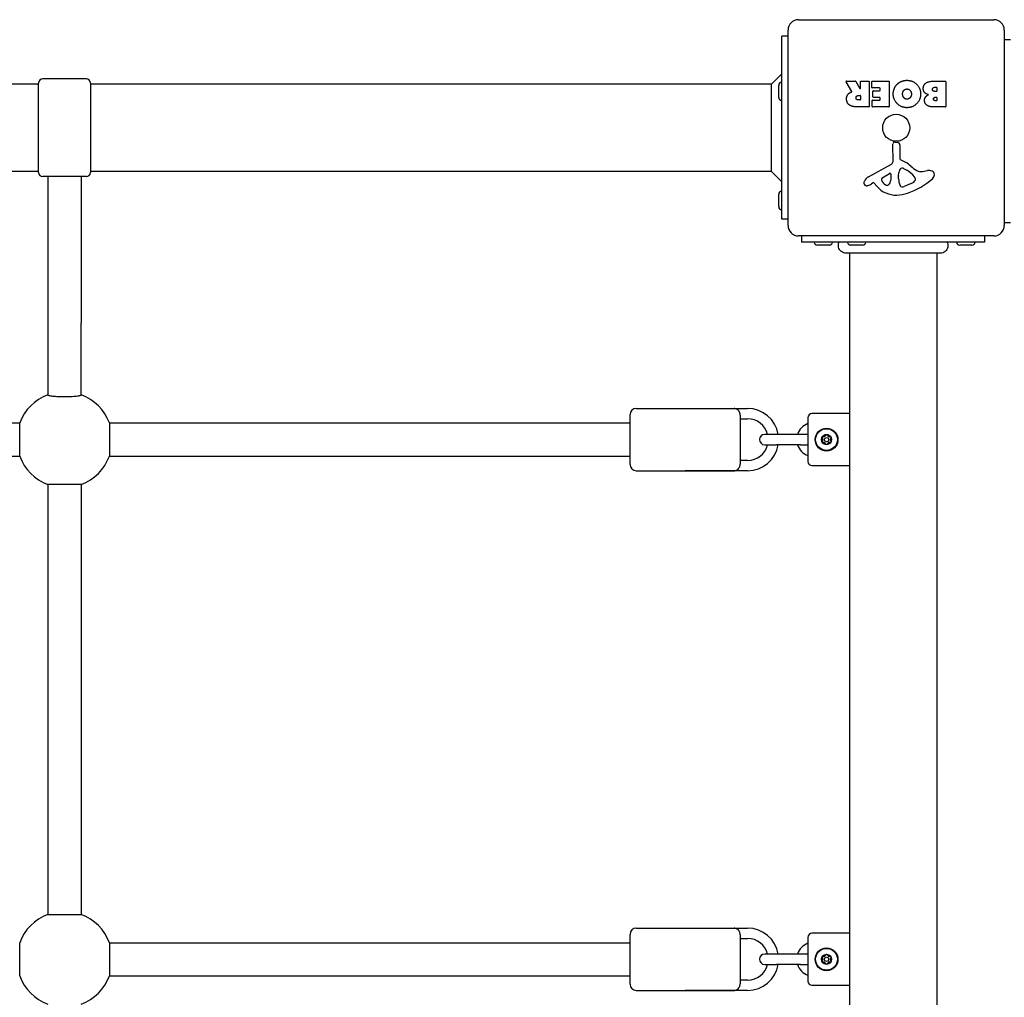
# Model space of a CAD drawing. Units: millimetres. Extents: x -3268 to 7104, y -2385 to 7636.
# Drawn here: x 4317 to 4790, y 2748 to 3218 of the extents above; entities that cross this region are included whole.
import ezdxf

# ---------------------------------------------------------------- set-up
doc = ezdxf.new("R2010")
doc.units = ezdxf.units.MM
doc.header["$LTSCALE"] = 65
doc.layers.add('SW_Toestellen', color=2, linetype='Continuous')

msp = doc.modelspace()

# ---------------------------------------------------------------- linework, layer by layer
at = {"layer": 'SW_Toestellen'}
for p, q in [((4691.31, 3218), (4785.31, 3218)), ((4686.31, 3119), (4686.31, 3213)), ((4790.31, 3213), (4790.31, 3119)), ((4683.31, 3122), (4683.31, 3210)), ((4686.31, 3210), (4683.31, 3210)), ((4790.31, 3208.5), (4793.31, 3208.5)), ((4678.31, 3187), (4683.31, 3192)), ((4325.81, 3144.5), (4325.81, 3187.5)), ((4348.81, 3189.5), (4327.81, 3189.5)), ((4350.81, 3187.5), (4350.81, 3144.5)), ((4716.93, 3183.53), (4714.18, 3188.08)), ((4714.35, 3188.39), (4718.79, 3188.39)), ((4718.97, 3188.28), (4720.76, 3184.97)), ((4721.13, 3185.07), (4721.13, 3188.19)), ((4721.33, 3188.39), (4725.18, 3188.39)), ((4725.38, 3188.19), (4725.38, 3176.3)), ((4726.61, 3185.39), (4726.61, 3188.19)), ((4726.81, 3188.39), (4734.77, 3188.39)), ((4734.97, 3188.19), (4734.97, 3176.3)), ((4756.2, 3188.39), (4761.92, 3188.39)), ((4762.12, 3188.19), (4762.12, 3176.3)), ((4325.81, 3187), (3950.81, 3187)), ((4678.31, 3187), (4350.81, 3187)), ((4678.31, 3145), (4678.31, 3187)), ((4681.81, 3180.6), (4681.81, 3186.4)), ((4730.36, 3185.19), (4726.81, 3185.19)), ((4727.14, 3180.82), (4727.14, 3183.61)), ((4727.34, 3183.81), (4730.36, 3183.81)), ((4730.56, 3184.01), (4730.56, 3184.99)), ((4756.81, 3185.48), (4757.69, 3185.48)), ((4757.69, 3183.52), (4756.88, 3183.52)), ((4757.89, 3185.28), (4757.89, 3183.72)), ((4720.11, 3181.51), (4720.93, 3181.51)), ((4720.93, 3179.39), (4720.18, 3179.39)), ((4721.13, 3181.31), (4721.13, 3179.59)), ((4726.73, 3176.3), (4726.73, 3179.08)), ((4726.93, 3179.28), (4730.36, 3179.28)), ((4730.36, 3180.62), (4727.34, 3180.62)), ((4730.56, 3179.48), (4730.56, 3180.42)), ((4757.06, 3180.67), (4757.72, 3180.67)), ((4757.72, 3179.01), (4757.13, 3179.01)), ((4757.92, 3180.47), (4757.92, 3179.21)), ((4725.18, 3176.1), (4719.05, 3176.1)), ((4734.77, 3176.1), (4726.93, 3176.1)), ((4761.92, 3176.1), (4755.51, 3176.1)), ((4737.74, 3159.1), (4739.03, 3158.93)), ((4736.78, 3149.85), (4736.72, 3158.2)), ((4740.08, 3157.74), (4740.08, 3151)), ((4325.81, 3145), (3950.81, 3145)), ((4678.31, 3145), (4350.81, 3145)), ((4678.31, 3145), (4683.31, 3140)), ((4724.93, 3142.45), (4736, 3148.52)), ((4741.83, 3146.48), (4743.41, 3145.61)), ((4750.89, 3144.99), (4753.38, 3145.38)), ((4348.81, 3142.5), (4327.81, 3142.5)), ((4330.31, 3142.5), (4330.31, 3072.02)), ((4346.31, 3142.5), (4346.31, 3072.02)), ((4731.57, 3141.86), (4735.04, 3144.07)), ((4735.76, 3143.66), (4735.68, 3140.81)), ((4739.45, 3141.45), (4739.45, 3142.69)), ((4739.46, 3142.9), (4739.57, 3144.46)), ((4747.4, 3141.57), (4747.4, 3140.81)), ((4727.3, 3139.51), (4726.36, 3139)), ((4729.04, 3137.89), (4727.79, 3139.42)), ((4745.58, 3139.19), (4742.17, 3137.77)), ((4681.81, 3128.1), (4681.81, 3133.9)), ((4686.31, 3122), (4683.31, 3122)), ((4790.31, 3120.5), (4793.31, 3120.5)), ((4785.31, 3114), (4691.31, 3114)), ((4692.81, 3114), (4692.81, 3111)), ((4780.81, 3114), (4780.81, 3111)), ((4780.81, 3111), (4692.81, 3111)), ((4706.21, 3109.5), (4700.41, 3109.5)), ((4722.21, 3109.5), (4716.41, 3109.5)), ((4774.71, 3109.5), (4768.91, 3109.5)), ((4714.22, 3105.63), (4714.22, 3105.63)), ((4715.81, 3105.63), (4715.81, 2426.37)), ((4757.81, 3105.63), (4757.81, 2426.37)), ((4759.42, 3105.63), (4759.42, 3105.63)), ((4330.31, 3072.02), (4330.31, 3037.44)), ((4346.31, 3037.44), (4346.31, 3072.02)), ((4613.31, 3031), (4660.31, 3031)), ((4636.81, 3031), (4666.81, 3031)), ((4610.31, 3004), (4610.31, 3028)), ((4663.31, 3027.76), (4663.31, 3004.24)), ((4695.81, 3026.5), (4695.81, 3005.5)), ((4715.81, 3028.5), (4697.81, 3028.5)), ((3959.87, 3024), (4316.75, 3024)), ((4316.75, 3008), (4316.75, 3024)), ((4359.87, 3024), (4610.31, 3024)), ((4359.87, 3024), (4359.87, 3008)), ((4663.31, 3026), (4666.81, 3026)), ((4680.81, 3018.5), (4675.06, 3018.5)), ((4692.31, 3018.5), (4680.81, 3018.5)), ((4695.81, 3018.5), (4692.31, 3018.5)), ((4675.06, 3013.5), (4680.81, 3013.5)), ((4692.31, 3013.5), (4680.81, 3013.5)), ((4692.31, 3013.5), (4695.81, 3013.5)), ((3959.87, 3008), (4316.75, 3008)), ((4359.87, 3008), (4610.31, 3008)), ((4666.81, 3006), (4663.31, 3006)), ((4697.81, 3003.5), (4715.81, 3003.5)), ((4613.31, 3001), (4660.31, 3001)), ((4666.81, 3001), (4636.81, 3001)), ((4330.31, 2994.44), (4330.31, 2787.56)), ((4346.31, 2994.44), (4330.31, 2994.44)), ((4346.31, 2994.44), (4346.31, 2787.56)), ((4330.31, 2787.56), (4346.31, 2787.56)), ((4613.31, 2781), (4660.31, 2781)), ((4636.81, 2781), (4666.81, 2781)), ((4610.31, 2754), (4610.31, 2778)), ((4663.31, 2777.76), (4663.31, 2754.24)), ((4663.31, 2776), (4666.81, 2776)), ((4695.81, 2776.5), (4695.81, 2755.5)), ((4715.81, 2778.5), (4697.81, 2778.5)), ((4316.75, 2758), (4316.75, 2774)), ((4359.87, 2774), (4610.31, 2774)), ((4359.87, 2774), (4359.87, 2758)), ((4680.81, 2768.5), (4675.06, 2768.5)), ((4692.31, 2768.5), (4680.81, 2768.5)), ((4695.81, 2768.5), (4692.31, 2768.5)), ((4675.06, 2763.5), (4680.81, 2763.5)), ((4692.31, 2763.5), (4680.81, 2763.5)), ((4692.31, 2763.5), (4695.81, 2763.5)), ((4359.87, 2758), (4610.31, 2758)), ((4666.81, 2756), (4663.31, 2756)), ((4697.81, 2753.5), (4715.81, 2753.5)), ((4613.31, 2751), (4660.31, 2751)), ((4666.81, 2751), (4636.81, 2751))]:
    msp.add_line(p, q, dxfattribs=at)
for centre, radius in [((4738.31, 3166), 6.5), ((4704.81, 3016), 5.5), ((4704.81, 3016), 5.25), ((4704.81, 3016), 2.41), ((4704.81, 3016), 1), ((4704.81, 2766), 5.5), ((4704.81, 2766), 5.25), ((4704.81, 2766), 2.41), ((4704.81, 2766), 1)]:
    msp.add_circle(centre, radius, dxfattribs=at)
for centre, radius, start, end in [((4691.31, 3213), 5, 90, 180), ((4785.31, 3213), 5, 0, 90), ((4327.81, 3187.5), 2, 90, 180), ((4348.81, 3187.5), 2, 0, 90), ((4683.31, 3186.4), 1.5, 90, 180), ((4714.35, 3188.19), 0.2, 90, 211.1549), ((4718.79, 3188.19), 0.2, 28.4065, 90), ((4721.33, 3188.19), 0.2, 90, 180), ((4725.18, 3188.19), 0.2, 0, 90), ((4726.81, 3188.19), 0.2, 90, 180), ((4734.77, 3188.19), 0.2, 0, 90), ((4761.92, 3188.19), 0.2, 0, 90), ((4720.93, 3185.07), 0.2, 208.4065, 0), ((4726.81, 3185.39), 0.2, 180, 270), ((4727.34, 3183.61), 0.2, 90, 180), ((4730.36, 3184.99), 0.2, 0, 90), ((4730.36, 3184.01), 0.2, 270, 0), ((4757.69, 3185.28), 0.2, 0, 90), ((4757.69, 3183.72), 0.2, 270, 0), ((4683.31, 3180.6), 1.5, 180, 270), ((4720.93, 3181.31), 0.2, 0, 90), ((4720.93, 3179.59), 0.2, 270, 0), ((4726.93, 3179.08), 0.2, 90, 180), ((4727.34, 3180.82), 0.2, 180, 270), ((4730.36, 3180.42), 0.2, 0, 90), ((4730.36, 3179.48), 0.2, 270, 0), ((4757.72, 3180.47), 0.2, 0, 90), ((4757.72, 3179.21), 0.2, 270, 0), ((4725.18, 3176.3), 0.2, 270, 0), ((4726.93, 3176.3), 0.2, 180, 270), ((4734.77, 3176.3), 0.2, 270, 0), ((4761.92, 3176.3), 0.2, 270, 0), ((4737.63, 3158.21), 0.903, 82.5394, 180.391), ((4738.87, 3157.74), 1.2, 0, 82.5394), ((4735.27, 3149.84), 1.51, 298.7438, 0.391), ((4740.53, 3151), 0.452, 180, 248.834), ((4734.36, 3135.06), 16.64, 48.8223, 68.834), ((4327.81, 3144.5), 2, 180, 270), ((4348.81, 3144.5), 2, 270, 0), ((4742.6, 3144.25), 3.04, 151.6277, 175.9397), ((4741.41, 3144.89), 1.69, 88.1545, 151.6277), ((4741.44, 3145.78), 0.805, 61.2927, 88.1545), ((4737.69, 3135.17), 11.91, 37.8686, 61.2927), ((4757.91, 3161.98), 19.13, 228.8223, 239.4322), ((4750.26, 3149.03), 4.09, 239.4322, 278.9192), ((4754.04, 3141.2), 4.23, 68.9789, 98.9192), ((4754.93, 3143.51), 1.76, 356.8903, 68.9789), ((4724.03, 3139.39), 1.27, 162.1674, 252.7179), ((4729.34, 3137.69), 6.85, 157.3888, 162.1674), ((4727.02, 3138.65), 4.33, 118.7438, 157.3888), ((4732.03, 3141.14), 0.856, 122.4938, 202.4006), ((4735.89, 3142.73), 5.03, 202.4006, 236.4075), ((4732.74, 3140.9), 2.94, 308.9493, 358.2808), ((4735.29, 3143.68), 0.47, 358.2808, 122.4938), ((4742.46, 3142.69), 3.01, 175.9397, 180), ((4748.69, 3141.73), 9.24, 181.6935, 202.3905), ((4732.23, 3168.46), 35.79, 288.8323, 311.023), ((4743.46, 3144.27), 5.5, 292.6753, 307.5187), ((4745.75, 3141.29), 1.75, 307.5187, 339.0675), ((4745.93, 3141.57), 1.47, 0, 37.8686), ((4747.01, 3140.81), 0.391, 339.0675, 0), ((4753.89, 3143.56), 2.8, 311.023, 356.8903), ((4683.31, 3133.9), 1.5, 90, 180), ((4724.02, 3139.34), 1.21, 252.7179, 276.8811), ((4723.82, 3140.92), 2.81, 276.8811, 290.2655), ((4720.77, 3149.2), 11.64, 290.2655, 298.7438), ((4727.49, 3139.17), 0.391, 39.3689, 118.7438), ((4738.11, 3145.34), 11.73, 219.3689, 272.1302), ((4733.8, 3139.58), 1.25, 236.4075, 308.9493), ((4741.1, 3138.6), 1.04, 202.3905, 268.8881), ((4741.14, 3140.23), 2.67, 268.8881, 292.6753), ((4737.87, 3151.94), 18.35, 272.1302, 288.8323), ((4683.31, 3128.1), 1.5, 180, 270), ((4691.31, 3119), 5, 180, 270), ((4785.31, 3119), 5, 270, 0), ((4700.41, 3111), 1.5, 180, 270), ((4706.21, 3111), 1.5, 270, 0), ((4716.41, 3111), 1.5, 180, 270), ((4722.21, 3111), 1.5, 270, 0), ((4768.91, 3111), 1.5, 180, 270), ((4774.71, 3111), 1.5, 270, 0), ((4338.31, 3016), 23, 110.3544, 159.6456), ((4338.31, 3016), 23, 20.3544, 69.6456), ((4613.31, 3028), 3, 90, 180), ((4666.81, 3016), 15, 9.5941, 90), ((4697.81, 3026.5), 2, 90, 180), ((4666.81, 3016), 10, 14.4775, 90), ((4698.76, 3016), 8.25, 110.9514, 162.3603), ((4675.06, 3016), 2.5, 90, 270), ((4704.81, 3016), 2.31, 150, 210), ((4704.81, 3016), 2.31, 90, 150), ((4704.81, 3016), 2.31, 30, 90), ((4704.81, 3016), 2.31, 330, 30), ((4666.81, 3016), 15, 270, 350.4059), ((4666.81, 3016), 10, 270, 345.5225), ((4698.76, 3016), 8.25, 197.6397, 249.0486), ((4704.81, 3016), 2.31, 210, 270), ((4704.81, 3016), 2.31, 270, 330), ((4338.31, 3016), 23, 200.3544, 249.6456), ((4338.31, 3016), 23, 290.3544, 339.6456), ((4613.31, 3004), 3, 180, 270), ((4697.81, 3005.5), 2, 180, 270), ((4338.31, 2766), 23, 110.3544, 159.6456), ((4338.31, 2766), 23, 20.3544, 69.6456), ((4613.31, 2778), 3, 90, 180), ((4666.81, 2766), 15, 9.5941, 90), ((4666.81, 2766), 10, 14.4775, 90), ((4697.81, 2776.5), 2, 90, 180), ((4698.76, 2766), 8.25, 110.9514, 162.3603), ((4675.06, 2766), 2.5, 90, 270), ((4704.81, 2766), 2.31, 150, 210), ((4704.81, 2766), 2.31, 90, 150), ((4704.81, 2766), 2.31, 30, 90), ((4704.81, 2766), 2.31, 330, 30), ((4666.81, 2766), 15, 270, 350.4059), ((4666.81, 2766), 10, 270, 345.5225), ((4698.76, 2766), 8.25, 197.6397, 249.0486), ((4704.81, 2766), 2.31, 210, 270), ((4704.81, 2766), 2.31, 270, 330), ((4338.31, 2766), 23, 200.3544, 249.6456), ((4338.31, 2766), 23, 290.3544, 339.6456), ((4613.31, 2754), 3, 180, 270), ((4697.81, 2755.5), 2, 180, 270)]:
    msp.add_arc(centre, radius, start, end, dxfattribs=at)
for points in [[(4738.88, 3187.03), (4740.81, 3188.89), (4743.59, 3188.84)], [(4743.59, 3188.84), (4746.3, 3188.79), (4750.1, 3184.88), (4750.08, 3182.18)], [(4751.33, 3184.87), (4751.3, 3188.39), (4756.2, 3188.39)], [(4715.11, 3182.06), (4715.59, 3182.71), (4716.4, 3183.06)], [(4716.4, 3183.06), (4716.67, 3183.18), (4716.83, 3183.24)], [(4736.89, 3182.23), (4736.89, 3185.14), (4738.88, 3187.03)], [(4741.39, 3182.16), (4741.36, 3183.14), (4741.9, 3183.87)], [(4741.9, 3183.87), (4742.49, 3184.65), (4743.45, 3184.67)], [(4743.45, 3184.67), (4744.41, 3184.69), (4745.02, 3183.96)], [(4745.02, 3183.96), (4745.59, 3183.29), (4745.63, 3182.31)], [(4753.86, 3181.9), (4751.34, 3182.59), (4751.33, 3184.87)], [(4755.73, 3184.46), (4755.71, 3184.89), (4756.35, 3185.48), (4756.81, 3185.48)], [(4756.88, 3183.52), (4755.76, 3183.52), (4755.73, 3184.46)], [(4714.45, 3179.83), (4714.42, 3181.17), (4715.11, 3182.06)], [(4715.91, 3176.88), (4714.49, 3177.81), (4714.45, 3179.83)], [(4718.99, 3180.37), (4718.96, 3180.89), (4719.63, 3181.51), (4720.11, 3181.51)], [(4720.18, 3179.39), (4719.05, 3179.39), (4718.99, 3180.37)], [(4743.52, 3175.67), (4740.81, 3175.66), (4736.89, 3179.53), (4736.89, 3182.23)], [(4741.97, 3180.48), (4741.41, 3181.17), (4741.39, 3182.16)], [(4743.5, 3179.76), (4742.58, 3179.72), (4741.97, 3180.48)], [(4745.63, 3182.31), (4745.66, 3181.31), (4744.46, 3179.79), (4743.5, 3179.76)], [(4750.08, 3182.18), (4750.04, 3179.49), (4746.21, 3175.68), (4743.52, 3175.67)], [(4751.92, 3179.17), (4751.88, 3180.08), (4752.47, 3180.85)], [(4753.05, 3176.89), (4751.97, 3177.76), (4751.92, 3179.17)], [(4752.47, 3180.85), (4753.01, 3181.55), (4753.86, 3181.9)], [(4756.2, 3179.83), (4756.19, 3180.18), (4756.71, 3180.67), (4757.06, 3180.67)], [(4757.13, 3179.01), (4756.74, 3179.01), (4756.23, 3179.47), (4756.2, 3179.83)], [(4719.05, 3176.1), (4717.08, 3176.1), (4715.91, 3176.88)], [(4755.51, 3176.1), (4754.06, 3176.1), (4753.05, 3176.89)]]:
    msp.add_open_spline(points, degree=2, dxfattribs=at)
for points, knots in [([(4716.83, 3183.24), (4716.86, 3183.25), (4716.88, 3183.27), (4716.92, 3183.3), (4716.93, 3183.32), (4716.95, 3183.37), (4716.96, 3183.4), (4716.96, 3183.44), (4716.96, 3183.46), (4716.95, 3183.5), (4716.94, 3183.52), (4716.93, 3183.53)], [0, 0, 0, 0, 0.00781289, 0.00781289, 0.01562578, 0.01562578, 0.02343867, 0.02343867, 0.02938866, 0.02938866, 0.03533865, 0.03533865, 0.03533865, 0.03533865]), ([(4714.22, 3105.63), (4714.22, 3105.63), (4714.22, 3105.63), (4714.22, 3105.63), (4714.22, 3105.63), (4714.22, 3105.63), (4714.21, 3105.63), (4713.81, 3105.63), (4713.41, 3105.7), (4712.64, 3105.97), (4712.26, 3106.18), (4711.61, 3106.7), (4711.32, 3107.02), (4710.87, 3107.74), (4710.7, 3108.14), (4710.5, 3108.94), (4710.47, 3109.36), (4710.53, 3110.19), (4710.64, 3110.61), (4710.81, 3111)], [0, 0, 0, 0, 0.0000293, 0.0000293, 0.0004199, 0.0004199, 0.0008741, 0.0008741, 0.1211775, 0.1211775, 0.2452809, 0.2452809, 0.3721166, 0.3721166, 0.4987062, 0.4987062, 0.6214403, 0.6214403, 0.7481831, 0.7481831, 0.7481831, 0.7481831]), ([(4762.81, 3111), (4762.98, 3110.64), (4763.1, 3110.24), (4763.19, 3109.44), (4763.18, 3109.02), (4763.01, 3108.23), (4762.86, 3107.84), (4762.45, 3107.14), (4762.18, 3106.81), (4761.57, 3106.28), (4761.21, 3106.06), (4760.46, 3105.76), (4760.05, 3105.66), (4759.59, 3105.64), (4759.54, 3105.64), (4759.48, 3105.63), (4759.46, 3105.63), (4759.43, 3105.63), (4759.43, 3105.63), (4759.43, 3105.63), (4759.43, 3105.63), (4759.43, 3105.63), (4759.43, 3105.63), (4759.42, 3105.63), (4759.42, 3105.63), (4759.42, 3105.63), (4759.42, 3105.63), (4759.42, 3105.63)], [0, 0, 0, 0, 0.1208403, 0.1208403, 0.2422711, 0.2422711, 0.364242, 0.364242, 0.4865259, 0.4865259, 0.6087166, 0.6087166, 0.7305671, 0.7305671, 0.745574, 0.745574, 0.7512006, 0.7512006, 0.7522556, 0.7522556, 0.752442, 0.752442, 0.7525352, 0.7525352, 0.7525818, 0.7525818, 0.7526051, 0.7526051, 0.7526051, 0.7526051]), ([(4759.42, 3105.63), (4759.4, 3105.63), (4759.4, 3105.63), (4759.33, 3105.63), (4759.27, 3105.63), (4759.04, 3105.63), (4758.81, 3105.63), (4757.82, 3105.63), (4756.72, 3105.63), (4753.9, 3105.63), (4752.14, 3105.63), (4748.17, 3105.63), (4745.93, 3105.63), (4741.25, 3105.63), (4738.76, 3105.63), (4733.86, 3105.63), (4731.39, 3105.63), (4726.77, 3105.63), (4724.55, 3105.63), (4721.17, 3105.63), (4719.85, 3105.63), (4718.36, 3105.63), (4718.01, 3105.63), (4716.9, 3105.63), (4716.24, 3105.63), (4714.87, 3105.63), (4714.37, 3105.63), (4714.23, 3105.63), (4714.23, 3105.63), (4714.22, 3105.63)], [0, 0, 0, 0, 0.163594, 0.163594, 0.326333, 0.326333, 0.645733, 0.645733, 1.381658, 1.381658, 2.118224, 2.118224, 2.853948, 2.853948, 3.588891, 3.588891, 4.323078, 4.323078, 5.066079, 5.066079, 5.625189, 5.625189, 5.810346, 5.810346, 6.246807, 6.246807, 6.9659, 6.9659, 7.079042, 7.079042, 7.079042, 7.079042]), ([(4346.31, 3037.44), (4346.31, 3037.39), (4346.26, 3037.33), (4346.05, 3037.21), (4345.89, 3037.15), (4345.51, 3037.05), (4345.26, 3037), (4344.66, 3036.89), (4344.32, 3036.84), (4343.62, 3036.76), (4343.2, 3036.72), (4342.3, 3036.64), (4341.82, 3036.61), (4340.91, 3036.56), (4340.39, 3036.54), (4339.34, 3036.52), (4338.8, 3036.51), (4337.82, 3036.51), (4337.28, 3036.52), (4336.24, 3036.54), (4335.72, 3036.56), (4334.82, 3036.61), (4334.34, 3036.64), (4333.44, 3036.71), (4333.02, 3036.76), (4332.32, 3036.84), (4331.97, 3036.89), (4331.37, 3036.99), (4331.12, 3037.05), (4330.74, 3037.15), (4330.57, 3037.21), (4330.36, 3037.33), (4330.31, 3037.39), (4330.31, 3037.44)], [1.195696, 1.195696, 1.195696, 1.195696, 1.346971, 1.346971, 1.498246, 1.498246, 1.648233, 1.648233, 1.798219, 1.798219, 1.947877, 1.947877, 2.097534, 2.097534, 2.245375, 2.245375, 2.393216, 2.393216, 2.540254, 2.540254, 2.687293, 2.687293, 2.836123, 2.836123, 2.984954, 2.984954, 3.135745, 3.135745, 3.286535, 3.286535, 3.438635, 3.438635, 3.590735, 3.590735, 3.590735, 3.590735]), ([(4663.31, 3027.76), (4663.31, 3027.91), (4663.3, 3028.07), (4663.22, 3028.51), (4663.14, 3028.79), (4662.91, 3029.32), (4662.76, 3029.57), (4662.36, 3030.08), (4662.11, 3030.31), (4661.6, 3030.67), (4661.35, 3030.79), (4660.84, 3030.96), (4660.58, 3031), (4660.31, 3031), (4660.31, 3031), (4660.31, 3031)], [-0.5722514, -0.5722514, -0.5722514, -0.5722514, -0.5229268, -0.5229268, -0.4362817, -0.4362817, -0.3438207, -0.3438207, -0.2216932, -0.2216932, -0.110712, -0.110712, 0, 0, 0.0008638, 0.0008638, 0.0008638, 0.0008638]), ([(4702.91, 3016.43), (4702.86, 3016.48), (4702.82, 3016.54), (4702.75, 3016.68), (4702.73, 3016.78), (4702.73, 3016.98), (4702.76, 3017.07), (4702.81, 3017.15)], [0.03588102, 0.03588102, 0.03588102, 0.03588102, 0.05655185, 0.05655185, 0.0846912, 0.0846912, 0.11283055, 0.11283055, 0.11283055, 0.11283055]), ([(4702.81, 3017.15), (4702.86, 3017.24), (4702.93, 3017.31), (4703.09, 3017.41), (4703.19, 3017.44), (4703.35, 3017.46), (4703.42, 3017.45), (4703.49, 3017.43)], [0.11283055, 0.11283055, 0.11283055, 0.11283055, 0.1409699, 0.1409699, 0.16910924, 0.16910924, 0.18978007, 0.18978007, 0.18978007, 0.18978007]), ([(4703.49, 3017.43), (4703.52, 3017.43), (4703.54, 3017.42), (4703.63, 3017.41), (4703.7, 3017.41), (4703.83, 3017.44), (4703.89, 3017.46), (4704, 3017.52), (4704.05, 3017.57), (4704.14, 3017.67), (4704.18, 3017.72), (4704.21, 3017.81), (4704.22, 3017.83), (4704.23, 3017.86)], [0.02959454, 0.02959454, 0.02959454, 0.02959454, 0.03779915, 0.03779915, 0.05649197, 0.05649197, 0.07518479, 0.07518479, 0.0938776, 0.0938776, 0.11257042, 0.11257042, 0.12077503, 0.12077503, 0.12077503, 0.12077503]), ([(4704.23, 3017.86), (4704.25, 3017.93), (4704.28, 3017.99), (4704.37, 3018.13), (4704.44, 3018.2), (4704.62, 3018.29), (4704.72, 3018.31), (4704.81, 3018.31)], [0.03588102, 0.03588102, 0.03588102, 0.03588102, 0.05655185, 0.05655185, 0.0846912, 0.0846912, 0.11283055, 0.11283055, 0.11283055, 0.11283055]), ([(4704.81, 3018.31), (4704.9, 3018.31), (4705, 3018.29), (4705.17, 3018.2), (4705.25, 3018.13), (4705.34, 3017.99), (4705.37, 3017.93), (4705.39, 3017.86)], [0.11283055, 0.11283055, 0.11283055, 0.11283055, 0.1409699, 0.1409699, 0.16910924, 0.16910924, 0.18978007, 0.18978007, 0.18978007, 0.18978007]), ([(4705.39, 3017.86), (4705.4, 3017.83), (4705.41, 3017.81), (4705.44, 3017.72), (4705.48, 3017.67), (4705.56, 3017.57), (4705.62, 3017.52), (4705.72, 3017.46), (4705.79, 3017.44), (4705.92, 3017.41), (4705.99, 3017.41), (4706.08, 3017.42), (4706.1, 3017.43), (4706.13, 3017.43)], [0.02959454, 0.02959454, 0.02959454, 0.02959454, 0.03779915, 0.03779915, 0.05649197, 0.05649197, 0.07518479, 0.07518479, 0.0938776, 0.0938776, 0.11257042, 0.11257042, 0.12077503, 0.12077503, 0.12077503, 0.12077503]), ([(4706.13, 3017.43), (4706.2, 3017.45), (4706.27, 3017.46), (4706.43, 3017.44), (4706.53, 3017.41), (4706.69, 3017.31), (4706.76, 3017.24), (4706.81, 3017.15)], [0.03588102, 0.03588102, 0.03588102, 0.03588102, 0.05655185, 0.05655185, 0.0846912, 0.0846912, 0.11283055, 0.11283055, 0.11283055, 0.11283055]), ([(4706.81, 3017.15), (4706.86, 3017.07), (4706.89, 3016.98), (4706.89, 3016.78), (4706.87, 3016.68), (4706.8, 3016.54), (4706.76, 3016.48), (4706.71, 3016.43)], [0.11283055, 0.11283055, 0.11283055, 0.11283055, 0.1409699, 0.1409699, 0.16910924, 0.16910924, 0.18978007, 0.18978007, 0.18978007, 0.18978007]), ([(4702.81, 3014.85), (4702.76, 3014.93), (4702.73, 3015.02), (4702.73, 3015.22), (4702.75, 3015.32), (4702.82, 3015.46), (4702.86, 3015.52), (4702.91, 3015.57)], [0.11283055, 0.11283055, 0.11283055, 0.11283055, 0.1409699, 0.1409699, 0.16910924, 0.16910924, 0.18978007, 0.18978007, 0.18978007, 0.18978007]), ([(4703.49, 3014.57), (4703.42, 3014.55), (4703.35, 3014.54), (4703.19, 3014.56), (4703.09, 3014.59), (4702.93, 3014.69), (4702.86, 3014.76), (4702.81, 3014.85)], [0.03588102, 0.03588102, 0.03588102, 0.03588102, 0.05655185, 0.05655185, 0.0846912, 0.0846912, 0.11283055, 0.11283055, 0.11283055, 0.11283055]), ([(4702.91, 3015.57), (4702.93, 3015.59), (4702.95, 3015.61), (4703, 3015.68), (4703.03, 3015.74), (4703.08, 3015.87), (4703.09, 3015.94), (4703.09, 3016.06), (4703.08, 3016.13), (4703.03, 3016.26), (4703, 3016.32), (4702.95, 3016.39), (4702.93, 3016.41), (4702.91, 3016.43)], [0.02959454, 0.02959454, 0.02959454, 0.02959454, 0.03779915, 0.03779915, 0.05649197, 0.05649197, 0.07518479, 0.07518479, 0.0938776, 0.0938776, 0.11257042, 0.11257042, 0.12077503, 0.12077503, 0.12077503, 0.12077503]), ([(4704.23, 3014.14), (4704.22, 3014.17), (4704.21, 3014.19), (4704.18, 3014.28), (4704.14, 3014.33), (4704.05, 3014.43), (4704, 3014.48), (4703.89, 3014.54), (4703.83, 3014.56), (4703.7, 3014.59), (4703.63, 3014.59), (4703.54, 3014.58), (4703.52, 3014.57), (4703.49, 3014.57)], [0.02959454, 0.02959454, 0.02959454, 0.02959454, 0.03779915, 0.03779915, 0.05649197, 0.05649197, 0.07518479, 0.07518479, 0.0938776, 0.0938776, 0.11257042, 0.11257042, 0.12077503, 0.12077503, 0.12077503, 0.12077503]), ([(4704.81, 3013.69), (4704.72, 3013.69), (4704.62, 3013.71), (4704.44, 3013.8), (4704.37, 3013.87), (4704.28, 3014.01), (4704.25, 3014.07), (4704.23, 3014.14)], [0.11283055, 0.11283055, 0.11283055, 0.11283055, 0.1409699, 0.1409699, 0.16910924, 0.16910924, 0.18978007, 0.18978007, 0.18978007, 0.18978007]), ([(4705.39, 3014.14), (4705.37, 3014.07), (4705.34, 3014.01), (4705.25, 3013.87), (4705.17, 3013.8), (4705, 3013.71), (4704.9, 3013.69), (4704.81, 3013.69)], [0.03588102, 0.03588102, 0.03588102, 0.03588102, 0.05655185, 0.05655185, 0.0846912, 0.0846912, 0.11283055, 0.11283055, 0.11283055, 0.11283055]), ([(4706.13, 3014.57), (4706.1, 3014.57), (4706.08, 3014.58), (4705.99, 3014.59), (4705.92, 3014.59), (4705.79, 3014.56), (4705.72, 3014.54), (4705.62, 3014.48), (4705.56, 3014.43), (4705.48, 3014.33), (4705.44, 3014.28), (4705.41, 3014.19), (4705.4, 3014.17), (4705.39, 3014.14)], [0.02959454, 0.02959454, 0.02959454, 0.02959454, 0.03779915, 0.03779915, 0.05649197, 0.05649197, 0.07518479, 0.07518479, 0.0938776, 0.0938776, 0.11257042, 0.11257042, 0.12077503, 0.12077503, 0.12077503, 0.12077503]), ([(4706.81, 3014.85), (4706.76, 3014.76), (4706.69, 3014.69), (4706.53, 3014.59), (4706.43, 3014.56), (4706.27, 3014.54), (4706.2, 3014.55), (4706.13, 3014.57)], [0.11283055, 0.11283055, 0.11283055, 0.11283055, 0.1409699, 0.1409699, 0.16910924, 0.16910924, 0.18978007, 0.18978007, 0.18978007, 0.18978007]), ([(4706.71, 3016.43), (4706.69, 3016.41), (4706.67, 3016.39), (4706.62, 3016.32), (4706.59, 3016.26), (4706.54, 3016.13), (4706.53, 3016.06), (4706.53, 3015.94), (4706.54, 3015.87), (4706.59, 3015.74), (4706.62, 3015.68), (4706.67, 3015.61), (4706.69, 3015.59), (4706.71, 3015.57)], [0.02959454, 0.02959454, 0.02959454, 0.02959454, 0.03779915, 0.03779915, 0.05649197, 0.05649197, 0.07518479, 0.07518479, 0.0938776, 0.0938776, 0.11257042, 0.11257042, 0.12077503, 0.12077503, 0.12077503, 0.12077503]), ([(4706.71, 3015.57), (4706.76, 3015.52), (4706.8, 3015.46), (4706.87, 3015.32), (4706.89, 3015.22), (4706.89, 3015.02), (4706.86, 3014.93), (4706.81, 3014.85)], [0.03588102, 0.03588102, 0.03588102, 0.03588102, 0.05655185, 0.05655185, 0.0846912, 0.0846912, 0.11283055, 0.11283055, 0.11283055, 0.11283055]), ([(4660.31, 3001), (4660.31, 3001), (4660.31, 3001), (4660.58, 3001), (4660.84, 3001.04), (4661.35, 3001.21), (4661.6, 3001.33), (4662.11, 3001.69), (4662.36, 3001.92), (4662.76, 3002.43), (4662.91, 3002.68), (4663.14, 3003.21), (4663.22, 3003.49), (4663.3, 3003.93), (4663.31, 3004.09), (4663.31, 3004.24)], [-2.398984, -2.398984, -2.398984, -2.398984, -2.3975699, -2.3975699, -2.2163334, -2.2163334, -2.0346562, -2.0346562, -1.8347325, -1.8347325, -1.683373, -1.683373, -1.5415343, -1.5415343, -1.4607894, -1.4607894, -1.4607894, -1.4607894]), ([(4663.31, 2777.76), (4663.31, 2777.91), (4663.3, 2778.07), (4663.22, 2778.51), (4663.14, 2778.79), (4662.91, 2779.32), (4662.76, 2779.57), (4662.36, 2780.08), (4662.11, 2780.31), (4661.6, 2780.67), (4661.35, 2780.79), (4660.84, 2780.96), (4660.58, 2781), (4660.31, 2781), (4660.31, 2781), (4660.31, 2781)], [-0.5722515, -0.5722515, -0.5722515, -0.5722515, -0.5229268, -0.5229268, -0.4362817, -0.4362817, -0.3438207, -0.3438207, -0.2216932, -0.2216932, -0.110712, -0.110712, 0, 0, 0.0008638, 0.0008638, 0.0008638, 0.0008638]), ([(4702.91, 2766.43), (4702.86, 2766.48), (4702.82, 2766.54), (4702.75, 2766.68), (4702.73, 2766.78), (4702.73, 2766.98), (4702.76, 2767.07), (4702.81, 2767.15)], [0.03588102, 0.03588102, 0.03588102, 0.03588102, 0.05655185, 0.05655185, 0.0846912, 0.0846912, 0.11283055, 0.11283055, 0.11283055, 0.11283055]), ([(4702.81, 2767.15), (4702.86, 2767.24), (4702.93, 2767.31), (4703.09, 2767.41), (4703.19, 2767.44), (4703.35, 2767.46), (4703.42, 2767.45), (4703.49, 2767.43)], [0.11283055, 0.11283055, 0.11283055, 0.11283055, 0.1409699, 0.1409699, 0.16910924, 0.16910924, 0.18978007, 0.18978007, 0.18978007, 0.18978007]), ([(4702.91, 2765.57), (4702.93, 2765.59), (4702.95, 2765.61), (4703, 2765.68), (4703.03, 2765.74), (4703.08, 2765.87), (4703.09, 2765.94), (4703.09, 2766.06), (4703.08, 2766.13), (4703.03, 2766.26), (4703, 2766.32), (4702.95, 2766.39), (4702.93, 2766.41), (4702.91, 2766.43)], [0.02959454, 0.02959454, 0.02959454, 0.02959454, 0.03779915, 0.03779915, 0.05649197, 0.05649197, 0.07518479, 0.07518479, 0.0938776, 0.0938776, 0.11257042, 0.11257042, 0.12077503, 0.12077503, 0.12077503, 0.12077503]), ([(4703.49, 2767.43), (4703.52, 2767.43), (4703.54, 2767.42), (4703.63, 2767.41), (4703.7, 2767.41), (4703.83, 2767.44), (4703.89, 2767.46), (4704, 2767.52), (4704.05, 2767.57), (4704.14, 2767.67), (4704.18, 2767.72), (4704.21, 2767.81), (4704.22, 2767.83), (4704.23, 2767.86)], [0.02959454, 0.02959454, 0.02959454, 0.02959454, 0.03779915, 0.03779915, 0.05649197, 0.05649197, 0.07518479, 0.07518479, 0.0938776, 0.0938776, 0.11257042, 0.11257042, 0.12077503, 0.12077503, 0.12077503, 0.12077503]), ([(4704.23, 2767.86), (4704.25, 2767.93), (4704.28, 2767.99), (4704.37, 2768.13), (4704.44, 2768.2), (4704.62, 2768.29), (4704.72, 2768.31), (4704.81, 2768.31)], [0.03588102, 0.03588102, 0.03588102, 0.03588102, 0.05655185, 0.05655185, 0.0846912, 0.0846912, 0.11283055, 0.11283055, 0.11283055, 0.11283055]), ([(4704.81, 2768.31), (4704.9, 2768.31), (4705, 2768.29), (4705.17, 2768.2), (4705.25, 2768.13), (4705.34, 2767.99), (4705.37, 2767.93), (4705.39, 2767.86)], [0.11283055, 0.11283055, 0.11283055, 0.11283055, 0.1409699, 0.1409699, 0.16910924, 0.16910924, 0.18978007, 0.18978007, 0.18978007, 0.18978007]), ([(4705.39, 2767.86), (4705.4, 2767.83), (4705.41, 2767.81), (4705.44, 2767.72), (4705.48, 2767.67), (4705.56, 2767.57), (4705.62, 2767.52), (4705.72, 2767.46), (4705.79, 2767.44), (4705.92, 2767.41), (4705.99, 2767.41), (4706.08, 2767.42), (4706.1, 2767.43), (4706.13, 2767.43)], [0.02959454, 0.02959454, 0.02959454, 0.02959454, 0.03779915, 0.03779915, 0.05649197, 0.05649197, 0.07518479, 0.07518479, 0.0938776, 0.0938776, 0.11257042, 0.11257042, 0.12077503, 0.12077503, 0.12077503, 0.12077503]), ([(4706.13, 2767.43), (4706.2, 2767.45), (4706.27, 2767.46), (4706.43, 2767.44), (4706.53, 2767.41), (4706.69, 2767.31), (4706.76, 2767.24), (4706.81, 2767.15)], [0.03588102, 0.03588102, 0.03588102, 0.03588102, 0.05655185, 0.05655185, 0.0846912, 0.0846912, 0.11283055, 0.11283055, 0.11283055, 0.11283055]), ([(4706.71, 2766.43), (4706.69, 2766.41), (4706.67, 2766.39), (4706.62, 2766.32), (4706.59, 2766.26), (4706.54, 2766.13), (4706.53, 2766.06), (4706.53, 2765.94), (4706.54, 2765.87), (4706.59, 2765.74), (4706.62, 2765.68), (4706.67, 2765.61), (4706.69, 2765.59), (4706.71, 2765.57)], [0.02959454, 0.02959454, 0.02959454, 0.02959454, 0.03779915, 0.03779915, 0.05649197, 0.05649197, 0.07518479, 0.07518479, 0.0938776, 0.0938776, 0.11257042, 0.11257042, 0.12077503, 0.12077503, 0.12077503, 0.12077503]), ([(4706.81, 2767.15), (4706.86, 2767.07), (4706.89, 2766.98), (4706.89, 2766.78), (4706.87, 2766.68), (4706.8, 2766.54), (4706.76, 2766.48), (4706.71, 2766.43)], [0.11283055, 0.11283055, 0.11283055, 0.11283055, 0.1409699, 0.1409699, 0.16910924, 0.16910924, 0.18978007, 0.18978007, 0.18978007, 0.18978007]), ([(4702.81, 2764.85), (4702.76, 2764.93), (4702.73, 2765.02), (4702.73, 2765.22), (4702.75, 2765.32), (4702.82, 2765.46), (4702.86, 2765.52), (4702.91, 2765.57)], [0.11283055, 0.11283055, 0.11283055, 0.11283055, 0.1409699, 0.1409699, 0.16910924, 0.16910924, 0.18978007, 0.18978007, 0.18978007, 0.18978007]), ([(4703.49, 2764.57), (4703.42, 2764.55), (4703.35, 2764.54), (4703.19, 2764.56), (4703.09, 2764.59), (4702.93, 2764.69), (4702.86, 2764.76), (4702.81, 2764.85)], [0.03588102, 0.03588102, 0.03588102, 0.03588102, 0.05655185, 0.05655185, 0.0846912, 0.0846912, 0.11283055, 0.11283055, 0.11283055, 0.11283055]), ([(4704.23, 2764.14), (4704.22, 2764.17), (4704.21, 2764.19), (4704.18, 2764.28), (4704.14, 2764.33), (4704.05, 2764.43), (4704, 2764.48), (4703.89, 2764.54), (4703.83, 2764.56), (4703.7, 2764.59), (4703.63, 2764.59), (4703.54, 2764.58), (4703.52, 2764.57), (4703.49, 2764.57)], [0.02959454, 0.02959454, 0.02959454, 0.02959454, 0.03779915, 0.03779915, 0.05649197, 0.05649197, 0.07518479, 0.07518479, 0.0938776, 0.0938776, 0.11257042, 0.11257042, 0.12077503, 0.12077503, 0.12077503, 0.12077503]), ([(4704.81, 2763.69), (4704.72, 2763.69), (4704.62, 2763.71), (4704.44, 2763.8), (4704.37, 2763.87), (4704.28, 2764.01), (4704.25, 2764.07), (4704.23, 2764.14)], [0.11283055, 0.11283055, 0.11283055, 0.11283055, 0.1409699, 0.1409699, 0.16910924, 0.16910924, 0.18978007, 0.18978007, 0.18978007, 0.18978007]), ([(4705.39, 2764.14), (4705.37, 2764.07), (4705.34, 2764.01), (4705.25, 2763.87), (4705.17, 2763.8), (4705, 2763.71), (4704.9, 2763.69), (4704.81, 2763.69)], [0.03588102, 0.03588102, 0.03588102, 0.03588102, 0.05655185, 0.05655185, 0.0846912, 0.0846912, 0.11283055, 0.11283055, 0.11283055, 0.11283055]), ([(4706.13, 2764.57), (4706.1, 2764.57), (4706.08, 2764.58), (4705.99, 2764.59), (4705.92, 2764.59), (4705.79, 2764.56), (4705.72, 2764.54), (4705.62, 2764.48), (4705.56, 2764.43), (4705.48, 2764.33), (4705.44, 2764.28), (4705.41, 2764.19), (4705.4, 2764.17), (4705.39, 2764.14)], [0.02959454, 0.02959454, 0.02959454, 0.02959454, 0.03779915, 0.03779915, 0.05649197, 0.05649197, 0.07518479, 0.07518479, 0.0938776, 0.0938776, 0.11257042, 0.11257042, 0.12077503, 0.12077503, 0.12077503, 0.12077503]), ([(4706.81, 2764.85), (4706.76, 2764.76), (4706.69, 2764.69), (4706.53, 2764.59), (4706.43, 2764.56), (4706.27, 2764.54), (4706.2, 2764.55), (4706.13, 2764.57)], [0.11283055, 0.11283055, 0.11283055, 0.11283055, 0.1409699, 0.1409699, 0.16910924, 0.16910924, 0.18978007, 0.18978007, 0.18978007, 0.18978007]), ([(4706.71, 2765.57), (4706.76, 2765.52), (4706.8, 2765.46), (4706.87, 2765.32), (4706.89, 2765.22), (4706.89, 2765.02), (4706.86, 2764.93), (4706.81, 2764.85)], [0.03588102, 0.03588102, 0.03588102, 0.03588102, 0.05655185, 0.05655185, 0.0846912, 0.0846912, 0.11283055, 0.11283055, 0.11283055, 0.11283055]), ([(4660.31, 2751), (4660.31, 2751), (4660.31, 2751), (4660.58, 2751), (4660.84, 2751.04), (4661.35, 2751.21), (4661.6, 2751.33), (4662.11, 2751.69), (4662.36, 2751.92), (4662.76, 2752.43), (4662.91, 2752.68), (4663.14, 2753.21), (4663.22, 2753.49), (4663.3, 2753.93), (4663.31, 2754.09), (4663.31, 2754.24)], [-2.398984, -2.398984, -2.398984, -2.398984, -2.3975699, -2.3975699, -2.2163334, -2.2163334, -2.0346562, -2.0346562, -1.8347325, -1.8347325, -1.683373, -1.683373, -1.5415343, -1.5415343, -1.4607894, -1.4607894, -1.4607894, -1.4607894])]:
    msp.add_open_spline(points, degree=3, knots=knots, dxfattribs=at)

doc.saveas('drawing.dxf')
